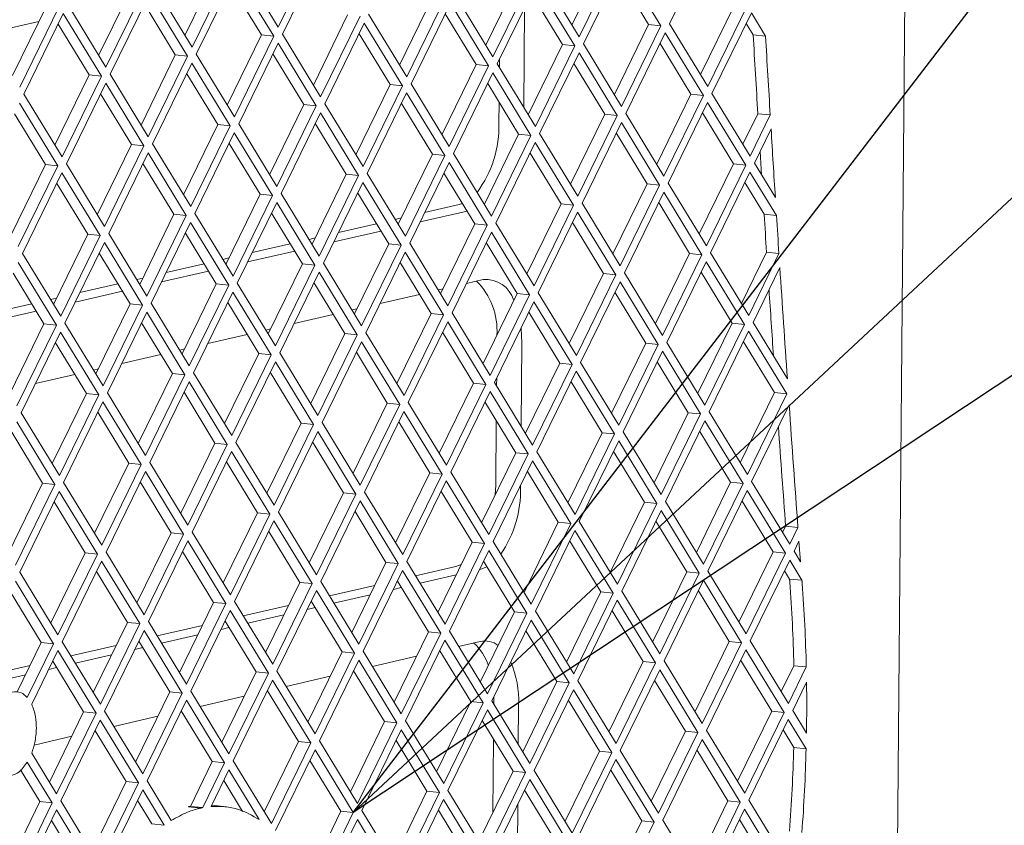
# Paper-space layout 'Foglio2' of a CAD drawing. Units: millimetres. Extents: x 5 to 415, y 5 to 292.
# Drawn here: x 304 to 307, y 230 to 232 of the extents above; entities that cross this region are included whole.
import ezdxf

# ---------------------------------------------------------------- set-up
doc = ezdxf.new("R2010")
doc.units = ezdxf.units.MM
doc.layers.add('VORDERGRUND', color=160, linetype='Continuous')
doc.dimstyles.new('SLDDIMSTYLE6', dxfattribs={"dimtxt": 0.18, "dimasz": 3.302, "dimexe": 0, "dimexo": 0.0625, "dimgap": 0, "dimtad": 0, "dimtih": 1, "dimtoh": 1, "dimdec": 0, "dimrnd": 1e-09, "dimzin": 0, "dimdsep": 46, "dimtxsty": 'Standard', "dimblk1": 'CLOSED', "dimblk2": 'CLOSED', "dimsah": 1, "dimcen": 0.09, "dimadec": 0, "dimazin": 0, "dimtfac": 3.302, "dimtdec": 0, "dimtofl": 0, "dimtmove": 0, "dimatfit": 3, "dimldrblk": 'CLOSED', "dimfxl": 0, "dimfrac": 2, "dimtolj": 1, "dimtzin": 0, "dimarcsym": 0})

# ---------------------------------------------------------------- blocks, each defined once
blk = doc.blocks.new('_CLOSED')
at = {"color": 0, "linetype": 'ByBlock', "lineweight": -2}
for p, q in [((-1, 0.166667), (0, 0)), ((-1, 0.166667), (-1, -0.166667)), ((0, 0), (-1, -0.166667)), ((0, 0), (-1, 0))]:
    blk.add_line(p, q, dxfattribs=at)

psp = doc.layouts.new('Foglio2')

# ---------------------------------------------------------------- linework, layer by layer
at = {"color": 7, "linetype": 'Continuous', "lineweight": 15}
for p, q in [((306.57176719, 228.17583045), (306.74015014, 247.79353002)), ((306.0694251, 232.18507042), (305.96179137, 231.96481188)), ((304.89246924, 231.95538741), (305.00010297, 232.17564594)), ((305.01169496, 232.15662656), (304.90406123, 231.93636802)), ((305.69501949, 231.96153916), (305.78857867, 232.15299594)), ((304.63728935, 231.9330953), (304.73084853, 232.12455208)), ((304.78819451, 232.1264746), (304.89246924, 231.95538741)), ((305.71473353, 231.92919366), (305.82236726, 232.14945219)), ((305.83395925, 232.13043281), (305.72632552, 231.91017427)), ((305.93823398, 231.95934561), (305.83395925, 232.13043281)), ((304.65700339, 231.9007498), (304.76463712, 232.12100833)), ((304.77622911, 232.10198895), (304.66859538, 231.88173041)), ((304.88050384, 231.93090175), (304.77622911, 232.10198895)), ((305.45955364, 231.90690155), (305.55311282, 232.09835833)), ((305.6104588, 232.10028085), (305.71473353, 231.92919366)), ((305.90444539, 231.96288936), (305.8198847, 232.10163105)), ((304.4018235, 231.87845769), (304.49538267, 232.06991447)), ((304.55272866, 232.07183699), (304.65700339, 231.9007498)), ((304.84671525, 231.9344455), (304.76215456, 232.07318719)), ((305.47926767, 231.87455605), (305.5869014, 232.09481458)), ((305.59849339, 232.0757952), (305.49085966, 231.85553666)), ((305.70276812, 231.904708), (305.59849339, 232.0757952)), ((304.42153753, 231.84611219), (304.52917126, 232.06637072)), ((304.54076325, 232.04735134), (304.43312952, 231.8270928)), ((304.64503798, 231.87626414), (304.54076325, 232.04735134)), ((305.22408778, 231.85226394), (305.31764696, 232.04372072)), ((305.37499294, 232.04564324), (305.47926767, 231.87455605)), ((305.66897953, 231.90825175), (305.58441884, 232.04699344)), ((304.3172628, 232.01719938), (304.42153753, 231.84611219)), ((304.61124939, 231.87980789), (304.5266887, 232.01854958)), ((305.24380181, 231.81991844), (305.35143555, 232.04017697)), ((305.36302754, 232.02115759), (305.25539381, 231.80089905)), ((305.46730227, 231.85007039), (305.36302754, 232.02115759)), ((306.04635207, 231.82607019), (306.13991124, 232.01752697)), ((304.16635764, 231.82382008), (304.25991682, 232.01527686)), ((304.18607167, 231.79147458), (304.29370541, 232.01173311)), ((304.3052974, 231.99271373), (304.19766367, 231.77245519)), ((304.40957212, 231.82162653), (304.3052974, 231.99271373)), ((304.98862193, 231.79762633), (305.0821811, 231.98908311)), ((305.13952709, 231.99100563), (305.24380181, 231.81991844)), ((305.43351368, 231.85361414), (305.34895299, 231.99235583)), ((305.56570643, 232.00870091), (305.56337063, 231.73656537)), ((306.0660661, 231.79372469), (306.17369983, 232.01398322)), ((306.18529182, 231.99496384), (306.07765809, 231.7747053)), ((306.22404814, 231.93137498), (306.18529182, 231.99496384)), ((304.09658073, 231.9383055), (304.23838227, 231.9712092)), ((304.37578354, 231.82517028), (304.29122285, 231.96391197)), ((305.00833596, 231.76528083), (305.11596969, 231.98553936)), ((305.12756168, 231.96651998), (305.01992795, 231.74626144)), ((305.23183641, 231.79543278), (305.12756168, 231.96651998)), ((305.81088621, 231.77143258), (305.90444539, 231.96288936)), ((305.90444539, 231.96288936), (305.93823398, 231.95934561)), ((305.96179137, 231.96481188), (306.0660661, 231.79372469)), ((306.19025956, 231.93491873), (306.17121727, 231.96616208)), ((304.90406123, 231.93636802), (305.00833596, 231.76528083)), ((305.19804782, 231.79897653), (305.11348713, 231.93771822)), ((305.83060024, 231.73908708), (305.93823398, 231.95934561)), ((305.94982597, 231.94032623), (305.84219224, 231.72006769)), ((306.05410069, 231.76923903), (305.94982597, 231.94032623)), ((306.22404814, 231.93137498), (306.19025956, 231.93491873)), ((304.75315607, 231.74298872), (304.84671525, 231.9344455)), ((304.7728701, 231.71064322), (304.88050384, 231.93090175)), ((304.89209583, 231.91188237), (304.7844621, 231.69162383)), ((304.84671525, 231.9344455), (304.88050384, 231.93090175)), ((304.99637055, 231.74079517), (304.89209583, 231.91188237)), ((305.57542036, 231.71679497), (305.66897953, 231.90825175)), ((305.66897953, 231.90825175), (305.70276812, 231.904708)), ((305.72632552, 231.91017427), (305.83060024, 231.73908708)), ((306.02031211, 231.77278278), (305.93575142, 231.91152447)), ((304.66859538, 231.88173041), (304.7728701, 231.71064322)), ((304.96258197, 231.74433892), (304.87802127, 231.88308061)), ((305.59513439, 231.68444947), (305.70276812, 231.904708)), ((305.71436011, 231.88568862), (305.60672638, 231.66543008)), ((305.81863484, 231.71460142), (305.71436011, 231.88568862)), ((304.51769021, 231.68835111), (304.61124939, 231.87980789)), ((304.53740425, 231.65600561), (304.64503798, 231.87626414)), ((304.65662997, 231.85724476), (304.54899624, 231.63698622)), ((304.61124939, 231.87980789), (304.64503798, 231.87626414)), ((304.7609047, 231.68615756), (304.65662997, 231.85724476)), ((305.49085966, 231.85553666), (305.59513439, 231.68444947)), ((305.49685916, 231.86781386), (305.49667193, 231.84600027)), ((305.78484625, 231.71814517), (305.70028556, 231.85688686)), ((304.72711611, 231.68970131), (304.64255542, 231.828443)), ((305.3399545, 231.66215736), (305.43351368, 231.85361414)), ((305.35966853, 231.62981186), (305.46730227, 231.85007039)), ((305.47889426, 231.83105101), (305.37126053, 231.61079247)), ((305.43351368, 231.85361414), (305.46730227, 231.85007039)), ((305.58316898, 231.65996381), (305.47889426, 231.83105101)), ((304.28222436, 231.6337135), (304.37578354, 231.82517028)), ((304.30193839, 231.601368), (304.40957212, 231.82162653)), ((304.42116412, 231.80260714), (304.31353039, 231.58234861)), ((304.37578354, 231.82517028), (304.40957212, 231.82162653)), ((304.52543884, 231.63151995), (304.42116412, 231.80260714)), ((304.43312952, 231.8270928), (304.53740425, 231.65600561)), ((305.25539381, 231.80089905), (305.35966853, 231.62981186)), ((305.5493804, 231.66350756), (305.4648197, 231.80224925)), ((304.49165026, 231.6350637), (304.40708956, 231.77380539)), ((305.10448864, 231.60751975), (305.19804782, 231.79897653)), ((305.12420268, 231.57517425), (305.23183641, 231.79543278)), ((305.2434284, 231.7764134), (305.13579467, 231.55615486)), ((305.19804782, 231.79897653), (305.23183641, 231.79543278)), ((305.34770313, 231.6053262), (305.2434284, 231.7764134)), ((306.07765809, 231.7747053), (306.18193282, 231.60361811)), ((304.28997299, 231.57688234), (304.18569826, 231.74796953)), ((304.19766367, 231.77245519), (304.30193839, 231.601368)), ((305.31391454, 231.60886995), (305.22935385, 231.74761164)), ((305.49585928, 231.75132153), (305.495366, 231.69385113)), ((305.92675293, 231.581326), (306.02031211, 231.77278278)), ((305.94646696, 231.5489805), (306.05410069, 231.76923903)), ((306.06569269, 231.75021965), (305.95805896, 231.52996111)), ((306.02031211, 231.77278278), (306.05410069, 231.76923903)), ((306.16996741, 231.57913245), (306.06569269, 231.75021965)), ((304.86902279, 231.55288214), (304.96258197, 231.74433892)), ((304.88873682, 231.52053664), (304.99637055, 231.74079517)), ((305.00796255, 231.72177579), (304.90032881, 231.50151725)), ((304.96258197, 231.74433892), (304.99637055, 231.74079517)), ((305.11223727, 231.55068859), (305.00796255, 231.72177579)), ((305.01992795, 231.74626144), (305.12420268, 231.57517425)), ((305.84219224, 231.72006769), (305.94646696, 231.5489805)), ((306.13617883, 231.5826762), (306.05161813, 231.72141789)), ((304.2561844, 231.58042609), (304.17162371, 231.71916778)), ((305.07844869, 231.55423234), (304.99388799, 231.69297403)), ((305.69128707, 231.52668839), (305.78484625, 231.71814517)), ((305.71100111, 231.49434289), (305.81863484, 231.71460142)), ((305.83022683, 231.69558204), (305.7225931, 231.4753235)), ((305.78484625, 231.71814517), (305.81863484, 231.71460142)), ((305.93450156, 231.52449484), (305.83022683, 231.69558204)), ((306.16221878, 231.63596361), (306.2030563, 231.71953232)), ((306.18193282, 231.60361811), (306.23684489, 231.71598857)), ((306.2030563, 231.71953232), (306.23684489, 231.71598857)), ((304.63355693, 231.49824453), (304.72711611, 231.68970131)), ((304.65327097, 231.46589903), (304.7609047, 231.68615756)), ((304.77249669, 231.66713817), (304.66486296, 231.44687964)), ((304.72711611, 231.68970131), (304.7609047, 231.68615756)), ((304.87677142, 231.49605098), (304.77249669, 231.66713817)), ((304.7844621, 231.69162383), (304.88873682, 231.52053664)), ((305.90071297, 231.52803859), (305.81615228, 231.66678028)), ((306.23915937, 231.67798395), (306.19352481, 231.58459872)), ((305.45582122, 231.47205078), (305.5493804, 231.66350756)), ((305.47553525, 231.43970528), (305.58316898, 231.65996381)), ((305.59476098, 231.64094443), (305.48712724, 231.42068589)), ((305.5493804, 231.66350756), (305.58316898, 231.65996381)), ((305.6990357, 231.46985723), (305.59476098, 231.64094443)), ((305.60672638, 231.66543008), (305.71100111, 231.49434289)), ((304.39809108, 231.44360692), (304.49165026, 231.6350637)), ((304.41780511, 231.41126142), (304.52543884, 231.63151995)), ((304.53703084, 231.61250056), (304.4293971, 231.39224203)), ((304.49165026, 231.6350637), (304.52543884, 231.63151995)), ((304.64130556, 231.44141337), (304.53703084, 231.61250056)), ((304.54899624, 231.63698622), (304.65327097, 231.46589903)), ((304.84298283, 231.49959473), (304.75842214, 231.63833642)), ((305.66524712, 231.47340098), (305.58068642, 231.61214267)), ((306.20934154, 231.61696561), (306.21338587, 231.55201199)), ((305.22035536, 231.41741317), (305.31391454, 231.60886995)), ((305.2400694, 231.38506767), (305.34770313, 231.6053262)), ((305.35929512, 231.58630682), (305.25166139, 231.36604828)), ((305.31391454, 231.60886995), (305.34770313, 231.6053262)), ((305.46356985, 231.41521962), (305.35929512, 231.58630682)), ((305.37126053, 231.61079247), (305.47553525, 231.43970528)), ((304.16262522, 231.38896931), (304.2561844, 231.58042609)), ((304.18233926, 231.35662381), (304.28997299, 231.57688234)), ((304.2561844, 231.58042609), (304.28997299, 231.57688234)), ((304.31353039, 231.58234861), (304.41780511, 231.41126142)), ((304.60751698, 231.44495712), (304.52295628, 231.58369881)), ((306.04261965, 231.39121942), (306.13617883, 231.5826762)), ((306.06233368, 231.35887392), (306.16996741, 231.57913245)), ((306.18155941, 231.56011307), (306.07392567, 231.33985453)), ((306.13617883, 231.5826762), (306.16996741, 231.57913245)), ((306.25395383, 231.44133299), (306.18155941, 231.56011307)), ((306.19352481, 231.58459872), (306.25081994, 231.49059259)), ((304.30156498, 231.55786295), (304.19393125, 231.33760442)), ((304.40583971, 231.38677576), (304.30156498, 231.55786295)), ((304.98488951, 231.36277556), (305.07844869, 231.55423234)), ((305.00460354, 231.33043006), (305.11223727, 231.55068859)), ((305.12382926, 231.5316692), (305.01619553, 231.31141067)), ((305.07844869, 231.55423234), (305.11223727, 231.55068859)), ((305.22810399, 231.36058201), (305.12382926, 231.5316692)), ((305.13579467, 231.55615486), (305.2400694, 231.38506767)), ((305.42978126, 231.41876337), (305.34522057, 231.55750506)), ((304.37205112, 231.39031951), (304.28749043, 231.5290612)), ((305.80715379, 231.33658181), (305.90071297, 231.52803859)), ((305.82686783, 231.30423631), (305.93450156, 231.52449484)), ((305.94609355, 231.50547546), (305.83845982, 231.28521692)), ((305.90071297, 231.52803859), (305.93450156, 231.52449484)), ((306.05036828, 231.33438826), (305.94609355, 231.50547546)), ((305.95805896, 231.52996111), (306.06233368, 231.35887392)), ((306.22016525, 231.44487674), (306.16748485, 231.53131131)), ((304.74942365, 231.30813795), (304.84298283, 231.49959473)), ((304.76913769, 231.27579245), (304.87677142, 231.49605098)), ((304.84298283, 231.49959473), (304.87677142, 231.49605098)), ((304.90032881, 231.50151725), (305.00460354, 231.33043006)), ((305.19431541, 231.36412576), (305.10975471, 231.50286745)), ((304.88836341, 231.47703159), (304.78072968, 231.25677306)), ((304.99263814, 231.3059444), (304.88836341, 231.47703159)), ((305.40851041, 231.4536632), (305.27989197, 231.42381852)), ((305.38663951, 231.47135641), (305.29244103, 231.44949855)), ((305.38663951, 231.47135641), (305.3959539, 231.47426511)), ((305.57168794, 231.2819442), (305.66524712, 231.47340098)), ((305.59140197, 231.2495987), (305.6990357, 231.46985723)), ((305.71062769, 231.45083784), (305.60299396, 231.23057931)), ((305.66524712, 231.47340098), (305.6990357, 231.46985723)), ((305.81490242, 231.27975065), (305.71062769, 231.45083784)), ((305.7225931, 231.4753235), (305.82686783, 231.30423631)), ((306.01657969, 231.33793201), (305.932019, 231.4766737)), ((304.5139578, 231.25350034), (304.60751698, 231.44495712)), ((304.53367183, 231.22115484), (304.64130556, 231.44141337)), ((304.60751698, 231.44495712), (304.64130556, 231.44141337)), ((304.66486296, 231.44687964), (304.76913769, 231.27579245)), ((304.95884955, 231.30948815), (304.87428886, 231.44822984)), ((305.22882051, 231.43473601), (305.21215439, 231.4308688)), ((306.25395383, 231.44133299), (306.22016525, 231.44487674)), ((304.65289755, 231.42239398), (304.54526382, 231.20213545)), ((304.75717228, 231.25130679), (304.65289755, 231.42239398)), ((305.17304455, 231.39902559), (305.04442611, 231.36918091)), ((305.16088712, 231.41897272), (305.05697517, 231.39486094)), ((305.33622208, 231.22730659), (305.42978126, 231.41876337)), ((305.35593612, 231.19496109), (305.46356985, 231.41521962)), ((305.42978126, 231.41876337), (305.46356985, 231.41521962)), ((305.48712724, 231.42068589), (305.59140197, 231.2495987)), ((305.78111383, 231.2832944), (305.69655314, 231.42203609)), ((304.27849194, 231.19886273), (304.37205112, 231.39031951)), ((304.29820598, 231.16651723), (304.40583971, 231.38677576)), ((304.37205112, 231.39031951), (304.40583971, 231.38677576)), ((304.4293971, 231.39224203), (304.53367183, 231.22115484)), ((304.72338369, 231.25485054), (304.638823, 231.39359223)), ((304.99335466, 231.3800984), (304.97668853, 231.37623119)), ((305.47516184, 231.39620023), (305.36752811, 231.1759417)), ((305.57943657, 231.22511304), (305.47516184, 231.39620023)), ((304.4174317, 231.36775637), (304.30979797, 231.14749784)), ((304.52170643, 231.19666918), (304.4174317, 231.36775637)), ((304.9375787, 231.34438798), (304.80896026, 231.3145433)), ((304.92542127, 231.36433511), (304.82150932, 231.34022333)), ((305.10075623, 231.17266898), (305.19431541, 231.36412576)), ((305.12047026, 231.14032348), (305.22810399, 231.36058201)), ((305.19431541, 231.36412576), (305.22810399, 231.36058201)), ((305.25166139, 231.36604828), (305.35593612, 231.19496109)), ((305.54564798, 231.22865679), (305.46108729, 231.36739848)), ((304.19393125, 231.33760442), (304.29820598, 231.16651723)), ((304.48791784, 231.20021293), (304.40335715, 231.33895462)), ((304.7578888, 231.32546079), (304.74122268, 231.32159358)), ((305.23969598, 231.34156262), (305.13206225, 231.12130409)), ((305.34397071, 231.17047543), (305.23969598, 231.34156262)), ((305.92302051, 231.14647523), (306.01657969, 231.33793201)), ((305.94273455, 231.11412973), (306.05036828, 231.33438826)), ((306.01657969, 231.33793201), (306.05036828, 231.33438826)), ((306.07392567, 231.33985453), (306.1782004, 231.16876734)), ((306.15848637, 231.20111284), (306.22686508, 231.34104105)), ((306.1782004, 231.16876734), (306.26065367, 231.3374973)), ((306.22686508, 231.34104105), (306.26065367, 231.3374973)), ((304.28624057, 231.14203157), (304.18196584, 231.31311876)), ((304.70211284, 231.28975037), (304.5734944, 231.25990569)), ((304.68995541, 231.3096975), (304.58604346, 231.28558572)), ((304.86529037, 231.11803137), (304.95884955, 231.30948815)), ((304.8850044, 231.08568587), (304.99263814, 231.3059444)), ((304.95884955, 231.30948815), (304.99263814, 231.3059444)), ((305.01619553, 231.31141067), (305.12047026, 231.14032348)), ((305.31018212, 231.17401918), (305.22562143, 231.31276087)), ((306.06196027, 231.31536887), (305.95432654, 231.09511034)), ((306.166235, 231.14428168), (306.06196027, 231.31536887)), ((306.26311764, 231.2997986), (306.18979239, 231.14974795)), ((304.25245198, 231.14557532), (304.16789129, 231.28431701)), ((304.52242295, 231.27082318), (304.50575682, 231.26695597)), ((305.00423013, 231.28692501), (304.8965964, 231.06666648)), ((305.10850486, 231.11583782), (305.00423013, 231.28692501)), ((305.40663134, 231.25596141), (305.45252013, 231.26660947)), ((305.68755466, 231.09183762), (305.78111383, 231.2832944)), ((305.70726869, 231.05949212), (305.81490242, 231.27975065)), ((305.78111383, 231.2832944), (305.81490242, 231.27975065)), ((305.83845982, 231.28521692), (305.94273455, 231.11412973)), ((306.13244641, 231.14782543), (306.04788572, 231.28656712)), ((304.45448956, 231.25505989), (304.35057761, 231.23094811)), ((304.62982452, 231.06339376), (304.72338369, 231.25485054)), ((304.64953855, 231.03104826), (304.75717228, 231.25130679)), ((304.72338369, 231.25485054), (304.75717228, 231.25130679)), ((304.78072968, 231.25677306), (304.8850044, 231.08568587)), ((305.07471627, 231.11938157), (304.99015558, 231.25812326)), ((305.3296452, 231.23809751), (305.34301082, 231.24119887)), ((305.82649441, 231.26073126), (305.71886068, 231.04047273)), ((305.93076914, 231.08964407), (305.82649441, 231.26073126)), ((304.28695709, 231.21618557), (304.27029097, 231.21231836)), ((304.46664699, 231.23511276), (304.33802855, 231.20526808)), ((304.76876427, 231.2322874), (304.66113054, 231.01202887)), ((304.873039, 231.06120021), (304.76876427, 231.2322874)), ((305.17116548, 231.2013238), (305.27837793, 231.22620143)), ((305.4520888, 231.03720001), (305.54564798, 231.22865679)), ((305.47180283, 231.00485451), (305.57943657, 231.22511304)), ((305.54564798, 231.22865679), (305.57943657, 231.22511304)), ((305.60299396, 231.23057931), (305.70726869, 231.05949212)), ((305.89698055, 231.09318782), (305.81241986, 231.23192951)), ((304.2190237, 231.20042227), (304.11511175, 231.1763105)), ((304.39435866, 231.00875615), (304.48791784, 231.20021293)), ((304.41407269, 230.97641065), (304.52170643, 231.19666918)), ((304.48791784, 231.20021293), (304.52170643, 231.19666918)), ((304.54526382, 231.20213545), (304.64953855, 231.03104826)), ((304.83925041, 231.06474396), (304.75468972, 231.20348565)), ((305.09417935, 231.1834599), (305.10754497, 231.18656126)), ((305.59102856, 231.20609365), (305.48339483, 230.98583512)), ((305.69530328, 231.03500646), (305.59102856, 231.20609365)), ((304.23118113, 231.18047515), (304.10256269, 231.15063047)), ((304.53329842, 231.17764979), (304.42566469, 230.95739126)), ((304.63757314, 231.0065626), (304.53329842, 231.17764979)), ((304.93569963, 231.14668619), (305.04291208, 231.17156382)), ((305.21662295, 230.9825624), (305.31018212, 231.17401918)), ((305.23633698, 230.9502169), (305.34397071, 231.17047543)), ((305.31018212, 231.17401918), (305.34397071, 231.17047543)), ((305.36752811, 231.1759417), (305.47180283, 231.00485451)), ((305.6615147, 231.03855021), (305.57695401, 231.1772919)), ((304.1588928, 230.95411854), (304.25245198, 231.14557532)), ((304.17860684, 230.92177304), (304.28624057, 231.14203157)), ((304.25245198, 231.14557532), (304.28624057, 231.14203157)), ((304.30979797, 231.14749784), (304.41407269, 230.97641065)), ((304.60378456, 231.01010635), (304.51922386, 231.14884804)), ((304.85871349, 231.12882229), (304.87207911, 231.13192365)), ((305.3555627, 231.15145604), (305.24792897, 230.93119751)), ((305.45983743, 230.98036885), (305.3555627, 231.15145604)), ((306.03888723, 230.95636865), (306.13244641, 231.14782543)), ((306.05860126, 230.92402315), (306.166235, 231.14428168)), ((306.13244641, 231.14782543), (306.166235, 231.14428168)), ((306.18979239, 231.14974795), (306.28359962, 230.99583514)), ((304.29783256, 231.12301218), (304.19019883, 230.90275365)), ((304.40210729, 230.95192499), (304.29783256, 231.12301218)), ((304.70023377, 231.09204858), (304.80744622, 231.11692621)), ((304.98115709, 230.92792479), (305.07471627, 231.11938157)), ((305.00087112, 230.89557929), (305.10850486, 231.11583782)), ((305.07471627, 231.11938157), (305.10850486, 231.11583782)), ((305.13206225, 231.12130409), (305.23633698, 230.9502169)), ((305.42604884, 230.9839126), (305.34148815, 231.12265429)), ((306.17782699, 231.12526229), (306.07019326, 230.90500376)), ((306.28210171, 230.9541751), (306.17782699, 231.12526229)), ((304.3683187, 230.95546874), (304.28375801, 231.09421043)), ((304.62324764, 231.07418468), (304.63661326, 231.07728604)), ((305.12009685, 231.09681843), (305.01246312, 230.8765599)), ((305.22437157, 230.92573124), (305.12009685, 231.09681843)), ((305.55785351, 231.0937853), (305.5559058, 230.86686383)), ((305.80342137, 230.90173104), (305.89698055, 231.09318782)), ((305.82313541, 230.86938554), (305.93076914, 231.08964407)), ((305.89698055, 231.09318782), (305.93076914, 231.08964407)), ((305.95432654, 231.09511034), (306.05860126, 230.92402315)), ((306.24831313, 230.95771885), (306.16375243, 231.09646054)), ((304.46476791, 231.03741097), (304.57198037, 231.0622886)), ((304.74569123, 230.87328718), (304.83925041, 231.06474396)), ((304.76540527, 230.84094168), (304.873039, 231.06120021)), ((304.83925041, 231.06474396), (304.873039, 231.06120021)), ((304.8965964, 231.06666648), (305.00087112, 230.89557929)), ((305.19058299, 230.92927499), (305.10602229, 231.06801668)), ((305.94236113, 231.07062468), (305.8347274, 230.85036615)), ((306.04663586, 230.89953749), (305.94236113, 231.07062468)), ((304.38778178, 231.01954707), (304.4011474, 231.02264843)), ((304.88463099, 231.04218082), (304.77699726, 230.82192229)), ((304.98890572, 230.87109363), (304.88463099, 231.04218082)), ((305.56795552, 230.84709343), (305.6615147, 231.03855021)), ((305.58766955, 230.81474793), (305.69530328, 231.03500646)), ((305.6615147, 231.03855021), (305.69530328, 231.03500646)), ((305.71886068, 231.04047273), (305.82313541, 230.86938554)), ((306.01284727, 230.90308124), (305.92828658, 231.04182293)), ((304.22930206, 230.98277336), (304.33651451, 231.00765099)), ((304.51022538, 230.81864957), (304.60378456, 231.01010635)), ((304.52993941, 230.78630407), (304.63757314, 231.0065626)), ((304.60378456, 231.01010635), (304.63757314, 231.0065626)), ((304.66113054, 231.01202887), (304.76540527, 230.84094168)), ((304.95511713, 230.87463738), (304.87055644, 231.01337907)), ((305.48939433, 230.99811232), (305.4892071, 230.97629873)), ((305.70689528, 231.01598707), (305.59926155, 230.79572854)), ((305.81117, 230.84489988), (305.70689528, 231.01598707)), ((304.64916514, 230.98754321), (304.5415314, 230.76728468)), ((304.75343986, 230.81645602), (304.64916514, 230.98754321)), ((305.33248966, 230.79245582), (305.42604884, 230.9839126)), ((305.3522037, 230.76011032), (305.45983743, 230.98036885)), ((305.42604884, 230.9839126), (305.45983743, 230.98036885)), ((305.48339483, 230.98583512), (305.58766955, 230.81474793)), ((305.77738142, 230.84844363), (305.69282072, 230.98718532)), ((304.27475952, 230.76401196), (304.3683187, 230.95546874)), ((304.29447356, 230.73166645), (304.40210729, 230.95192499)), ((304.3683187, 230.95546874), (304.40210729, 230.95192499)), ((304.42566469, 230.95739126), (304.52993941, 230.78630407)), ((304.71965128, 230.81999977), (304.63509058, 230.95874146)), ((305.47142942, 230.96134946), (305.36379569, 230.74109093)), ((305.57570415, 230.79026227), (305.47142942, 230.96134946)), ((306.15475395, 230.76626207), (306.24831313, 230.95771885)), ((306.17446798, 230.73391657), (306.28210171, 230.9541751)), ((306.24831313, 230.95771885), (306.28210171, 230.9541751)), ((304.41369928, 230.9329056), (304.30606555, 230.71264707)), ((304.51797401, 230.76181841), (304.41369928, 230.9329056)), ((305.09702381, 230.73781821), (305.19058299, 230.92927499)), ((305.11673784, 230.70547271), (305.22437157, 230.92573124)), ((305.19058299, 230.92927499), (305.22437157, 230.92573124)), ((305.24792897, 230.93119751), (305.3522037, 230.76011032)), ((305.54191556, 230.79380602), (305.45735487, 230.93254771)), ((306.28855545, 230.92464095), (306.18605997, 230.71489718)), ((304.19019883, 230.90275365), (304.29447356, 230.73166645)), ((304.48418542, 230.76536216), (304.39962473, 230.90410385)), ((305.23596357, 230.90671185), (305.12832983, 230.68645332)), ((305.34023829, 230.73562466), (305.23596357, 230.90671185)), ((305.91928809, 230.71162446), (306.01284727, 230.90308124)), ((305.93900213, 230.67927896), (306.04663586, 230.89953749)), ((306.01284727, 230.90308124), (306.04663586, 230.89953749)), ((306.07019326, 230.90500376), (306.17446798, 230.73391657)), ((304.28250815, 230.7071808), (304.17823343, 230.87826799)), ((304.86155795, 230.6831806), (304.95511713, 230.87463738)), ((304.88127199, 230.65083509), (304.98890572, 230.87109363)), ((304.95511713, 230.87463738), (304.98890572, 230.87109363)), ((305.01246312, 230.8765599), (305.11673784, 230.70547271)), ((305.30644971, 230.73916841), (305.22188901, 230.8779101)), ((305.48839445, 230.88161999), (305.48688323, 230.70555392)), ((306.05822785, 230.8805181), (305.95059412, 230.66025957)), ((306.16250258, 230.70943091), (306.05822785, 230.8805181)), ((304.24871957, 230.71072455), (304.16415887, 230.84946624)), ((305.00049771, 230.85207424), (304.89286398, 230.63181571)), ((305.10477244, 230.68098705), (305.00049771, 230.85207424)), ((305.68382224, 230.65698685), (305.77738142, 230.84844363)), ((305.70353627, 230.62464135), (305.81117, 230.84489988)), ((305.77738142, 230.84844363), (305.81117, 230.84489988)), ((305.8347274, 230.85036615), (305.93900213, 230.67927896)), ((306.12871399, 230.71297466), (306.0441533, 230.85171635)), ((304.6260921, 230.62854299), (304.71965128, 230.81999977)), ((304.64580613, 230.59619748), (304.75343986, 230.81645602)), ((304.71965128, 230.81999977), (304.75343986, 230.81645602)), ((304.77699726, 230.82192229), (304.88127199, 230.65083509)), ((305.07098385, 230.6845308), (304.98642316, 230.82327249)), ((305.822762, 230.82588049), (305.71512826, 230.60562196)), ((305.92703672, 230.6547933), (305.822762, 230.82588049)), ((304.76503185, 230.79743663), (304.65739812, 230.5771781)), ((304.86930658, 230.62634944), (304.76503185, 230.79743663)), ((305.44835638, 230.60234924), (305.54191556, 230.79380602)), ((305.46807042, 230.57000374), (305.57570415, 230.79026227)), ((305.54191556, 230.79380602), (305.57570415, 230.79026227)), ((305.59926155, 230.79572854), (305.70353627, 230.62464135)), ((305.89324814, 230.65833705), (305.80868744, 230.79707874)), ((304.39062624, 230.57390538), (304.48418542, 230.76536216)), ((304.41034028, 230.54155987), (304.51797401, 230.76181841)), ((304.48418542, 230.76536216), (304.51797401, 230.76181841)), ((304.5415314, 230.76728468), (304.64580613, 230.59619748)), ((304.835518, 230.62989319), (304.7509573, 230.76863488)), ((305.58729614, 230.77124288), (305.47966241, 230.55098435)), ((305.69157087, 230.60015569), (305.58729614, 230.77124288)), ((304.529566, 230.74279902), (304.42193227, 230.52254049)), ((304.63384073, 230.57171183), (304.529566, 230.74279902)), ((305.21289053, 230.54771163), (305.30644971, 230.73916841)), ((305.23260456, 230.51536612), (305.34023829, 230.73562466)), ((305.30644971, 230.73916841), (305.34023829, 230.73562466)), ((305.36379569, 230.74109093), (305.46807042, 230.57000374)), ((305.65778228, 230.60369944), (305.57322159, 230.74244113)), ((304.15516039, 230.51926777), (304.24871957, 230.71072455)), ((304.17487442, 230.48692226), (304.28250815, 230.7071808)), ((304.24871957, 230.71072455), (304.28250815, 230.7071808)), ((304.30606555, 230.71264707), (304.41034028, 230.54155987)), ((304.60005214, 230.57525558), (304.51549145, 230.71399727)), ((305.35183028, 230.71660527), (305.24419655, 230.49634674)), ((305.45610501, 230.54551808), (305.35183028, 230.71660527)), ((305.4856815, 230.67873027), (305.48688323, 230.70555392)), ((305.55450918, 230.7041486), (305.55446041, 230.69846642)), ((306.03515481, 230.52151788), (306.12871399, 230.71297466)), ((306.05486885, 230.48917238), (306.16250258, 230.70943091)), ((306.12871399, 230.71297466), (306.16250258, 230.70943091)), ((306.18605997, 230.71489718), (306.2903347, 230.54380999)), ((304.29410014, 230.68816141), (304.18646641, 230.46790288)), ((304.39837487, 230.51707422), (304.29410014, 230.68816141)), ((304.97742467, 230.49307402), (305.07098385, 230.6845308)), ((304.99713871, 230.46072851), (305.10477244, 230.68098705)), ((305.07098385, 230.6845308), (305.10477244, 230.68098705)), ((305.12832983, 230.68645332), (305.23260456, 230.51536612)), ((305.42231642, 230.54906183), (305.33775573, 230.68780352)), ((306.17409457, 230.69041152), (306.06646084, 230.47015299)), ((306.2783693, 230.51932433), (306.17409457, 230.69041152)), ((304.36458628, 230.52061797), (304.28002559, 230.65935966)), ((305.11636443, 230.66196766), (305.0087307, 230.44170913)), ((305.22063916, 230.49088047), (305.11636443, 230.66196766)), ((305.79968896, 230.46688027), (305.89324814, 230.65833705)), ((305.81940299, 230.43453477), (305.92703672, 230.6547933)), ((305.89324814, 230.65833705), (305.92703672, 230.6547933)), ((305.95059412, 230.66025957), (306.05486885, 230.48917238)), ((306.24458071, 230.52286808), (306.16002002, 230.66160977)), ((304.74195882, 230.43843641), (304.835518, 230.62989319)), ((304.76167285, 230.4060909), (304.86930658, 230.62634944)), ((304.835518, 230.62989319), (304.86930658, 230.62634944)), ((304.89286398, 230.63181571), (304.99713871, 230.46072851)), ((305.18685057, 230.49442422), (305.10228988, 230.63316591)), ((305.93862871, 230.63577391), (305.83099498, 230.41551538)), ((306.04290344, 230.46468672), (305.93862871, 230.63577391)), ((304.88089857, 230.60733005), (304.77326484, 230.38707152)), ((304.9851733, 230.43624286), (304.88089857, 230.60733005)), ((305.5642231, 230.41224266), (305.65778228, 230.60369944)), ((305.58393714, 230.37989715), (305.69157087, 230.60015569)), ((305.65778228, 230.60369944), (305.69157087, 230.60015569)), ((305.71512826, 230.60562196), (305.81940299, 230.43453477)), ((306.00911485, 230.46823047), (305.92455416, 230.60697216)), ((306.27062067, 230.57615549), (306.27890318, 230.59310459)), ((306.27890318, 230.59310459), (306.31269177, 230.58956084)), ((304.50649296, 230.3837988), (304.60005214, 230.57525558)), ((304.52620699, 230.35145329), (304.63384073, 230.57171183)), ((304.60005214, 230.57525558), (304.63384073, 230.57171183)), ((304.65739812, 230.5771781), (304.76167285, 230.4060909)), ((304.95138471, 230.43978661), (304.86682402, 230.5785283)), ((305.70316286, 230.5811363), (305.59552913, 230.36087777)), ((305.80743759, 230.41004911), (305.70316286, 230.5811363)), ((306.2903347, 230.54380999), (306.31269177, 230.58956084)), ((304.64543272, 230.55269244), (304.53779899, 230.33243391)), ((304.74970745, 230.38160525), (304.64543272, 230.55269244)), ((305.32875725, 230.35760505), (305.42231642, 230.54906183)), ((305.34847128, 230.32525954), (305.45610501, 230.54551808)), ((305.42231642, 230.54906183), (305.45610501, 230.54551808)), ((305.47966241, 230.55098435), (305.58393714, 230.37989715)), ((305.773649, 230.41359286), (305.68908831, 230.55233455)), ((306.31544687, 230.55245788), (306.30192669, 230.5247906)), ((306.31544687, 230.55245788), (306.31969848, 230.4956318)), ((304.27102711, 230.32916119), (304.36458628, 230.52061797)), ((304.29074114, 230.29681568), (304.39837487, 230.51707422)), ((304.36458628, 230.52061797), (304.39837487, 230.51707422)), ((304.42193227, 230.52254049), (304.52620699, 230.35145329)), ((304.71591886, 230.385149), (304.63135817, 230.52389069)), ((305.467697, 230.52649869), (305.36006327, 230.30624016)), ((305.57197173, 230.3554115), (305.467697, 230.52649869)), ((306.15102153, 230.3314113), (306.24458071, 230.52286808)), ((306.17073556, 230.29906579), (306.2783693, 230.51932433)), ((306.24458071, 230.52286808), (306.2783693, 230.51932433)), ((306.30192669, 230.5247906), (306.31969848, 230.4956318)), ((304.40996686, 230.49805483), (304.30233313, 230.2777963)), ((304.51424159, 230.32696764), (304.40996686, 230.49805483)), ((305.09329139, 230.30296744), (305.18685057, 230.49442422)), ((305.11300542, 230.27062193), (305.22063916, 230.49088047)), ((305.18685057, 230.49442422), (305.22063916, 230.49088047)), ((305.24419655, 230.49634674), (305.34847128, 230.32525954)), ((305.37815675, 230.4830592), (305.26788958, 230.45747276)), ((305.37815675, 230.4830592), (305.39257451, 230.48819885)), ((305.46288749, 230.48249546), (305.44573392, 230.4759717)), ((305.53818314, 230.35895525), (305.45362245, 230.49769694)), ((306.28996129, 230.50030494), (306.18232756, 230.28004641)), ((306.32349807, 230.44527998), (306.28996129, 230.50030494)), ((304.18646641, 230.46790288), (304.29074114, 230.29681568)), ((304.480453, 230.33051139), (304.39589231, 230.46925308)), ((305.23223115, 230.47186108), (305.12459742, 230.25160255)), ((305.33650587, 230.30077389), (305.23223115, 230.47186108)), ((305.37903658, 230.46049522), (305.28004701, 230.43752563)), ((305.44573392, 230.4759717), (305.4426571, 230.47525775)), ((305.91555568, 230.27677369), (306.00911485, 230.46823047)), ((305.93526971, 230.24442818), (306.04290344, 230.46468672)), ((306.00911485, 230.46823047), (306.04290344, 230.46468672)), ((306.06646084, 230.47015299), (306.17073556, 230.29906579)), ((306.28970948, 230.44882373), (306.27588674, 230.47150319)), ((304.27877573, 230.27233003), (304.17450101, 230.44341722)), ((304.85782553, 230.24832983), (304.95138471, 230.43978661)), ((304.87753957, 230.21598432), (304.9851733, 230.43624286)), ((304.95138471, 230.43978661), (304.9851733, 230.43624286)), ((305.0087307, 230.44170913), (305.11300542, 230.27062193)), ((305.15611979, 230.43153764), (305.03242373, 230.40283515)), ((305.30271729, 230.30431764), (305.2181566, 230.44305933)), ((306.05449543, 230.44566733), (305.9468617, 230.2254088)), ((306.15877016, 230.27458014), (306.05449543, 230.44566733)), ((306.32349807, 230.44527998), (306.28970948, 230.44882373)), ((304.24498715, 230.27587378), (304.16042645, 230.41461547)), ((304.99676529, 230.41722347), (304.88913156, 230.19696494)), ((305.10104002, 230.24613628), (304.99676529, 230.41722347)), ((305.14357073, 230.40585761), (305.04458116, 230.38288802)), ((305.22877975, 230.42562955), (305.20719124, 230.42062014)), ((305.68008982, 230.22213608), (305.773649, 230.41359286)), ((305.69980385, 230.18979057), (305.80743759, 230.41004911)), ((305.773649, 230.41359286), (305.80743759, 230.41004911)), ((305.83099498, 230.41551538), (305.93526971, 230.24442818)), ((306.12498157, 230.27812389), (306.04042088, 230.41686558)), ((304.62235968, 230.19369222), (304.71591886, 230.385149)), ((304.64207371, 230.16134671), (304.74970745, 230.38160525)), ((304.71591886, 230.385149), (304.74970745, 230.38160525)), ((304.77326484, 230.38707152), (304.87753957, 230.21598432)), ((304.92065393, 230.37690003), (304.79695787, 230.34819754)), ((305.06725143, 230.24968003), (304.98269074, 230.38842172)), ((305.81902958, 230.39102972), (305.71139585, 230.17077119)), ((305.9233043, 230.21994253), (305.81902958, 230.39102972)), ((304.76129944, 230.36258586), (304.65366571, 230.14232733)), ((304.86557416, 230.19149867), (304.76129944, 230.36258586)), ((304.90810487, 230.35122), (304.8091153, 230.32825041)), ((304.99331389, 230.37099194), (304.97172538, 230.36598253)), ((305.44462396, 230.16749847), (305.53818314, 230.35895525)), ((305.464338, 230.13515296), (305.57197173, 230.3554115)), ((305.53818314, 230.35895525), (305.57197173, 230.3554115)), ((305.59552913, 230.36087777), (305.69980385, 230.18979057)), ((305.88951572, 230.22348628), (305.80495502, 230.36222797)), ((304.38689382, 230.13905461), (304.480453, 230.33051139)), ((304.40660786, 230.1067091), (304.51424159, 230.32696764)), ((304.480453, 230.33051139), (304.51424159, 230.32696764)), ((304.53779899, 230.33243391), (304.64207371, 230.16134671)), ((304.68518808, 230.32226242), (304.56149202, 230.29355993)), ((304.83178558, 230.19504242), (304.74722488, 230.33378411)), ((305.58356372, 230.33639211), (305.47592999, 230.11613358)), ((305.68783845, 230.16530492), (305.58356372, 230.33639211)), ((304.52583358, 230.30794825), (304.41819985, 230.08768972)), ((304.63010831, 230.13686106), (304.52583358, 230.30794825)), ((304.67263902, 230.29658239), (304.57364945, 230.2736128)), ((304.75784804, 230.31635433), (304.73625953, 230.31134492)), ((305.20915811, 230.11286086), (305.30271729, 230.30431764)), ((305.22887214, 230.08051535), (305.33650587, 230.30077389)), ((305.30271729, 230.30431764), (305.33650587, 230.30077389)), ((305.36006327, 230.30624016), (305.464338, 230.13515296)), ((305.65404986, 230.16884867), (305.56948917, 230.30759036)), ((304.17916719, 230.14118173), (304.24498715, 230.27587378)), ((304.20684056, 230.12512399), (304.27877573, 230.27233003)), ((304.24498715, 230.27587378), (304.27877573, 230.27233003)), ((304.30233313, 230.2777963), (304.40660786, 230.1067091)), ((304.44972222, 230.26762481), (304.32602616, 230.23892232)), ((304.59631972, 230.14040481), (304.51175903, 230.2791465)), ((305.34809787, 230.2817545), (305.24046413, 230.06149597)), ((305.45237259, 230.11066731), (305.34809787, 230.2817545)), ((305.38538039, 230.26470147), (305.44403737, 230.27831226)), ((306.03142239, 230.08666711), (306.12498157, 230.27812389)), ((306.05113643, 230.0543216), (306.15877016, 230.27458014)), ((306.12498157, 230.27812389), (306.15877016, 230.27458014)), ((306.18232756, 230.28004641), (306.28660228, 230.10895921)), ((304.29036773, 230.25331064), (304.21885294, 230.10696486)), ((304.39464245, 230.08222345), (304.29036773, 230.25331064)), ((304.43717316, 230.24194478), (304.33818359, 230.21897519)), ((304.52238218, 230.26171672), (304.50079367, 230.25670731)), ((304.97369225, 230.05822325), (305.06725143, 230.24968003)), ((304.99340629, 230.02587774), (305.10104002, 230.24613628)), ((305.06725143, 230.24968003), (305.10104002, 230.24613628)), ((305.12459742, 230.25160255), (305.22887214, 230.08051535)), ((305.33393061, 230.25276303), (305.33411313, 230.25280539)), ((305.41858401, 230.11421106), (305.33402331, 230.25295275)), ((306.17036215, 230.25556075), (306.06272842, 230.03530222)), ((306.27463688, 230.08447356), (306.17036215, 230.25556075)), ((304.36085387, 230.0857672), (304.27629317, 230.22450889)), ((305.11263201, 230.22711689), (305.00499828, 230.00685836)), ((305.21690674, 230.0560297), (305.11263201, 230.22711689)), ((305.14991454, 230.21006386), (305.27031009, 230.2380005)), ((305.79595654, 230.0320295), (305.88951572, 230.22348628)), ((305.81567057, 229.99968399), (305.9233043, 230.21994253)), ((305.88951572, 230.22348628), (305.9233043, 230.21994253)), ((305.9468617, 230.2254088), (306.05113643, 230.0543216)), ((306.24084829, 230.08801731), (306.1562876, 230.226759)), ((304.21425636, 230.2129872), (304.0905603, 230.1842847)), ((304.2017073, 230.18730717), (304.10271774, 230.16433758)), ((304.28691632, 230.20707911), (304.26532782, 230.2020697)), ((304.7382264, 230.00358564), (304.83178558, 230.19504242)), ((304.75794043, 229.97124013), (304.86557416, 230.19149867)), ((304.83178558, 230.19504242), (304.86557416, 230.19149867)), ((304.88913156, 230.19696494), (304.99340629, 230.02587774)), ((305.09846475, 230.19812542), (305.09864727, 230.19816778)), ((305.18311815, 230.05957345), (305.09855746, 230.19831514)), ((305.9348963, 230.20092314), (305.82726256, 229.98066461)), ((306.03917102, 230.02983595), (305.9348963, 230.20092314)), ((306.26688825, 230.14130472), (306.30155579, 230.21224737)), ((306.28660228, 230.10895921), (306.33534438, 230.20870362)), ((306.30155579, 230.21224737), (306.33534438, 230.20870362)), ((304.87716616, 230.17247928), (304.76953242, 229.95222075)), ((304.98144088, 230.00139209), (304.87716616, 230.17247928)), ((304.91444868, 230.15542625), (305.03484424, 230.18336289)), ((305.56049068, 229.97739189), (305.65404986, 230.16884867)), ((305.58020472, 229.94504638), (305.68783845, 230.16530492)), ((305.65404986, 230.16884867), (305.68783845, 230.16530492)), ((305.71139585, 230.17077119), (305.81567057, 229.99968399)), ((306.00538244, 230.0333797), (305.92082174, 230.17212139)), ((306.33610092, 230.16751089), (306.29819428, 230.08993983)), ((304.50276054, 229.94894803), (304.59631972, 230.14040481)), ((304.52247458, 229.91660252), (304.63010831, 230.13686106)), ((304.59631972, 230.14040481), (304.63010831, 230.13686106)), ((304.65366571, 230.14232733), (304.75794043, 229.97124013)), ((304.8629989, 230.14348781), (304.86318142, 230.14353017)), ((304.9476523, 230.00493584), (304.8630916, 230.14367753)), ((305.69943044, 230.14628553), (305.59179671, 229.926027)), ((305.80370517, 229.97519834), (305.69943044, 230.14628553)), ((304.6417003, 230.11784167), (304.53406657, 229.89758314)), ((304.74597503, 229.94675448), (304.6417003, 230.11784167)), ((304.67898283, 230.10078864), (304.79937838, 230.12872528)), ((305.32502483, 229.92275428), (305.41858401, 230.11421106)), ((305.34473886, 229.89040877), (305.45237259, 230.11066731)), ((305.41858401, 230.11421106), (305.45237259, 230.11066731)), ((305.47592999, 230.11613358), (305.58020472, 229.94504638)), ((305.48179357, 230.1125756), (305.48160556, 230.1277479)), ((305.48179357, 230.1125756), (305.48174226, 230.10659718)), ((305.54937075, 230.1054881), (305.54844096, 229.99716229)), ((305.76991658, 229.97874209), (305.68535589, 230.11748378)), ((304.26729469, 229.89431042), (304.36085387, 230.0857672)), ((304.28700872, 229.86196491), (304.39464245, 230.08222345)), ((304.36085387, 230.0857672), (304.39464245, 230.08222345)), ((304.41819985, 230.08768972), (304.52247458, 229.91660252)), ((304.62753304, 230.0888502), (304.62771556, 230.08889256)), ((304.71218644, 229.95029823), (304.62762575, 230.08903991)), ((305.46396459, 230.09164792), (305.35633085, 229.87138939)), ((305.56823931, 229.92056073), (305.46396459, 230.09164792)), ((306.14728911, 229.89656053), (306.24084829, 230.08801731)), ((306.16700315, 229.86421502), (306.27463688, 230.08447356)), ((306.24084829, 230.08801731), (306.27463688, 230.08447356)), ((306.29819428, 230.08993983), (306.33587466, 230.0281163)), ((304.40623444, 230.06320406), (304.29860071, 229.84294553)), ((304.51050917, 229.89211687), (304.40623444, 230.06320406)), ((304.44351697, 230.04615103), (304.56391253, 230.07408767)), ((305.08955897, 229.86811667), (305.18311815, 230.05957345)), ((305.10927301, 229.83577116), (305.21690674, 230.0560297)), ((305.18311815, 230.05957345), (305.21690674, 230.0560297)), ((305.24046413, 230.06149597), (305.34473886, 229.89040877)), ((305.53445073, 229.92410448), (305.44989003, 230.06284617)), ((306.28622887, 230.06545417), (306.17859514, 229.84519564)), ((306.3349577, 229.98550308), (306.28622887, 230.06545417)), ((304.39206719, 230.03421259), (304.39224971, 230.03425495)), ((304.47672058, 229.89566062), (304.39215989, 230.0344023)), ((305.22849873, 230.03701031), (305.120865, 229.81675178)), ((305.33277346, 229.86592312), (305.22849873, 230.03701031)), ((305.91182326, 229.84192292), (306.00538244, 230.0333797)), ((305.93153729, 229.80957741), (306.03917102, 230.02983595)), ((306.00538244, 230.0333797), (306.03917102, 230.02983595)), ((306.06272842, 230.03530222), (306.16700315, 229.86421502)), ((306.30116911, 229.98904683), (306.27215432, 230.03665242)), ((304.2255264, 229.99556839), (304.32844667, 230.01945006)), ((304.85409312, 229.81347906), (304.9476523, 230.00493584)), ((304.87380715, 229.78113355), (304.98144088, 230.00139209)), ((304.9476523, 230.00493584), (304.98144088, 230.00139209)), ((305.00499828, 230.00685836), (305.10927301, 229.83577116)), ((305.29898487, 229.86946687), (305.21442418, 230.00820856)), ((305.48092961, 230.01191844), (305.47920553, 229.81105233)), ((306.05076301, 230.01081656), (305.94312928, 229.79055803)), ((306.15503774, 229.83972937), (306.05076301, 230.01081656)), ((304.21899406, 229.97355895), (304.28700872, 229.86196491)), ((304.99303287, 229.9823727), (304.88539914, 229.76211417)), ((305.0973076, 229.81128551), (304.99303287, 229.9823727)), ((305.6763574, 229.78728531), (305.76991658, 229.97874209)), ((305.69607144, 229.7549398), (305.80370517, 229.97519834)), ((305.76991658, 229.97874209), (305.80370517, 229.97519834)), ((305.82726256, 229.98066461), (305.93153729, 229.80957741)), ((306.12124916, 229.84327312), (306.03668846, 229.98201481)), ((306.3349577, 229.98550308), (306.30116911, 229.98904683)), ((304.27504332, 229.83747926), (304.20695879, 229.94918792)), ((304.65246884, 229.82809387), (304.71218644, 229.95029823)), ((304.68625743, 229.82455012), (304.74597503, 229.94675448)), ((304.71218644, 229.95029823), (304.74597503, 229.94675448)), ((304.76953242, 229.95222075), (304.87380715, 229.78113355)), ((305.06351901, 229.81482926), (304.97895832, 229.95357094)), ((305.81529716, 229.95617895), (305.70766343, 229.73592042)), ((305.91957189, 229.78509176), (305.81529716, 229.95617895)), ((304.24125473, 229.84102301), (304.18858215, 229.92744475)), ((304.75756702, 229.92773509), (304.70884637, 229.82803457)), ((304.84037448, 229.79186998), (304.75756702, 229.92773509)), ((305.44089155, 229.7326477), (305.53445073, 229.92410448)), ((305.46060558, 229.70030219), (305.56823931, 229.92056073)), ((305.53445073, 229.92410448), (305.56823931, 229.92056073)), ((305.59179671, 229.926027), (305.69607144, 229.7549398)), ((305.8857833, 229.78863551), (305.80122261, 229.9273772)), ((304.38316141, 229.70420384), (304.47672058, 229.89566062)), ((304.40287544, 229.67185833), (304.51050917, 229.89211687)), ((304.47672058, 229.89566062), (304.51050917, 229.89211687)), ((304.53406657, 229.89758314), (304.60000628, 229.78939355)), ((304.79503486, 229.81436592), (304.74349247, 229.89893333)), ((305.5798313, 229.90154134), (305.47219757, 229.68128281)), ((305.68410603, 229.73045415), (305.5798313, 229.90154134)), ((304.52210116, 229.87309748), (304.41446743, 229.65283894)), ((304.58103999, 229.77639448), (304.52210116, 229.87309748)), ((305.20542569, 229.67801009), (305.29898487, 229.86946687)), ((305.22513973, 229.64566458), (305.33277346, 229.86592312)), ((305.29898487, 229.86946687), (305.33277346, 229.86592312)), ((305.35633085, 229.87138939), (305.46060558, 229.70030219)), ((305.65031744, 229.7339979), (305.56575675, 229.87273959)), ((304.17008882, 229.69539116), (304.24125473, 229.84102301)), ((304.19772755, 229.67926252), (304.27504332, 229.83747926)), ((304.24125473, 229.84102301), (304.27504332, 229.83747926)), ((304.29860071, 229.84294553), (304.40287544, 229.67185833)), ((304.5472514, 229.77993823), (304.50802661, 229.84429572)), ((305.34436545, 229.84690373), (305.23673172, 229.6266452)), ((305.44864018, 229.67581654), (305.34436545, 229.84690373)), ((306.02768998, 229.65181634), (306.12124916, 229.84327312)), ((306.04740401, 229.61947083), (306.15503774, 229.83972937)), ((306.12124916, 229.84327312), (306.15503774, 229.83972937)), ((306.17859514, 229.84519564), (306.28286987, 229.67410844)), ((304.28663531, 229.81845987), (304.19735413, 229.63575747)), ((304.39091004, 229.64737268), (304.28663531, 229.81845987)), ((304.6469437, 229.82704245), (304.68073229, 229.8234987)), ((304.68625743, 229.82455012), (304.65246884, 229.82809387)), ((304.7515886, 229.82725066), (304.71056579, 229.83155313)), ((304.96995984, 229.62337248), (305.06351901, 229.81482926)), ((304.98967387, 229.59102697), (305.0973076, 229.81128551)), ((305.06351901, 229.81482926), (305.0973076, 229.81128551)), ((305.120865, 229.81675178), (305.22513973, 229.64566458)), ((305.41485159, 229.67936029), (305.3302909, 229.81810197)), ((305.54704434, 229.83444706), (305.54597764, 229.71016921)), ((306.16662973, 229.82070998), (306.058996, 229.60045145)), ((306.27090446, 229.64962279), (306.16662973, 229.82070998)), ((304.35712145, 229.65091643), (304.27256076, 229.78965811)), ((305.10889959, 229.79226612), (305.00126586, 229.57200758)), ((305.21317432, 229.62117893), (305.10889959, 229.79226612)), ((305.79222412, 229.59717873), (305.8857833, 229.78863551)), ((305.81193815, 229.56483322), (305.91957189, 229.78509176)), ((305.8857833, 229.78863551), (305.91957189, 229.78509176)), ((305.94312928, 229.79055803), (306.04740401, 229.61947083)), ((306.23711587, 229.65316654), (306.15255518, 229.79190823)), ((304.58103999, 229.77639448), (304.5472514, 229.77993823))]:
    psp.add_line(p, q, dxfattribs=at)
at = {"color": 7, "linetype": 'Continuous', "lineweight": 15, "flags": 128}
for points in [[(305.55588501, 231.13417692), (305.55612795, 231.13186954), (305.55785351, 231.0937853)], [(306.29034402, 230.4404539), (306.29026466, 230.44150011), (306.29018531, 230.44254632), (306.29010597, 230.44359254), (306.29002665, 230.44463876), (306.28994734, 230.445685), (306.28986804, 230.44673123), (306.28978875, 230.44777748), (306.28970948, 230.44882373)], [(306.32413261, 230.43691015), (306.32405324, 230.43795636), (306.3239739, 230.43900257), (306.32389456, 230.44004879), (306.32381523, 230.44109501), (306.32373592, 230.44214125), (306.32365662, 230.44318748), (306.32357734, 230.44423373), (306.32349807, 230.44527998)]]:
    psp.add_lwpolyline(points, dxfattribs=at)
at = {"color": 7, "linetype": 'Continuous', "lineweight": 15}
for centre, radius, start, end in [((391.76431704, 236.91105305), 85.71861657, 183.3280037459, 183.4722255955), ((391.79810598, 236.90750932), 85.71861693, 183.3280037463, 183.4722255953), ((305.19353412, 231.68485944), 0.30196579, 323.38102827, 1.70635806), ((391.51617736, 236.89035561), 85.43616691, 183.4977280059, 183.6236407563), ((391.2499981, 236.87915717), 85.20330909, 183.6568159374, 183.7267864464), ((391.28378688, 236.87561343), 85.20330928, 183.6568159375, 183.7267864463), ((390.99172348, 236.85639909), 84.91061451, 183.752150807, 183.9577237588), ((305.29738905, 231.12668345), 0.19308412, 356.5392997, 44.68681438), ((305.45905843, 231.18592966), 0.08094431, 17.12338333, 94.63313033), ((390.95582799, 236.85976512), 84.90850042, 183.795434014, 183.9181320149), ((390.51123976, 236.82291605), 84.42896541, 184.0059920975, 184.2339758292), ((390.45120086, 236.82454268), 84.40264521, 184.0491744076, 184.2339935885), ((305.24600159, 230.69063916), 0.30855812, 325.63414526, 1.45358955), ((301.96842627, 230.11373968), 4.33424909, 1.30231576, 4.32303699), ((302.00221486, 230.11019593), 4.33424909, 1.30231576, 4.32303699), ((305.34026877, 230.17338999), 0.13242896, 17.27702279, 49.55281999), ((305.45706906, 230.22037908), 0.05938079, 52.26235404, 102.67730613), ((305.27754495, 230.11517075), 0.2719982, 357.95994168, 23.1317318), ((301.78853017, 230.10519501), 4.5479977, 359.02891422, 0.78508147), ((301.62128744, 230.11178731), 4.68149096, 355.69702257, 358.4976331), ((301.65507603, 230.10824356), 4.68149096, 355.69702257, 358.4976331)]:
    psp.add_arc(centre, radius, start, end, dxfattribs=at)
for points, knots in [([(304.16541483, 230.14018503), (304.1738208, 230.14100413), (304.18884038, 230.14246768), (304.20133762, 230.13042623), (304.20684056, 230.12512399)], [0, 0, 0, 0, 0.5596674101, 1, 1, 1, 1]), ([(304.21885294, 230.10696486), (304.22304177, 230.09621557), (304.23052796, 230.07700464), (304.23130431, 230.05211594), (304.23164627, 230.04115349)], [0, 0, 0, 0, 0.55954067186, 1, 1, 1, 1]), ([(304.23164627, 230.04115349), (304.23085728, 230.02784605), (304.2294467, 230.00405423), (304.2221913, 229.98288683), (304.21899406, 229.97355895)], [0, 0, 0, 0, 0.55932844694, 1, 1, 1, 1]), ([(304.20695879, 229.94918792), (304.19946634, 229.93861976), (304.18606937, 229.91972321), (304.17037454, 229.91444343), (304.16345727, 229.91211645)], [0, 0, 0, 0, 0.559264344, 1, 1, 1, 1]), ([(304.60000628, 229.78939355), (304.61498052, 229.79784163), (304.6417235, 229.81292934), (304.66881165, 229.82026883), (304.68073229, 229.8234987)], [0, 0, 0, 0, 0.559931679, 1, 1, 1, 1]), ([(304.6469437, 229.82704245), (304.64797511, 229.82724007), (304.64981687, 229.82759295), (304.65165853, 229.82794081), (304.65246884, 229.82809387)], [0, 0, 0, 0, 0.5600102271, 1, 1, 1, 1]), ([(304.68073229, 229.8234987), (304.6817637, 229.82369632), (304.68360546, 229.8240492), (304.68544712, 229.82439706), (304.68625743, 229.82455012)], [0, 0, 0, 0, 0.5600102271, 1, 1, 1, 1]), ([(304.70884637, 229.82803457), (304.73441018, 229.82776341), (304.78007972, 229.827279), (304.821944, 229.80269356), (304.84037448, 229.79186998)], [0, 0, 0, 0, 0.559756379, 1, 1, 1, 1])]:
    psp.add_open_spline(points, degree=3, knots=knots, dxfattribs=at)

# ---------------------------------------------------------------- leaders
at = {"layer": 'VORDERGRUND'}
psp.add_leader([(305.0973076, 229.81128551), (345.28947368, 267.28859714)], dimstyle='SLDDIMSTYLE6', dxfattribs=at)

doc.saveas('drawing.dxf')
